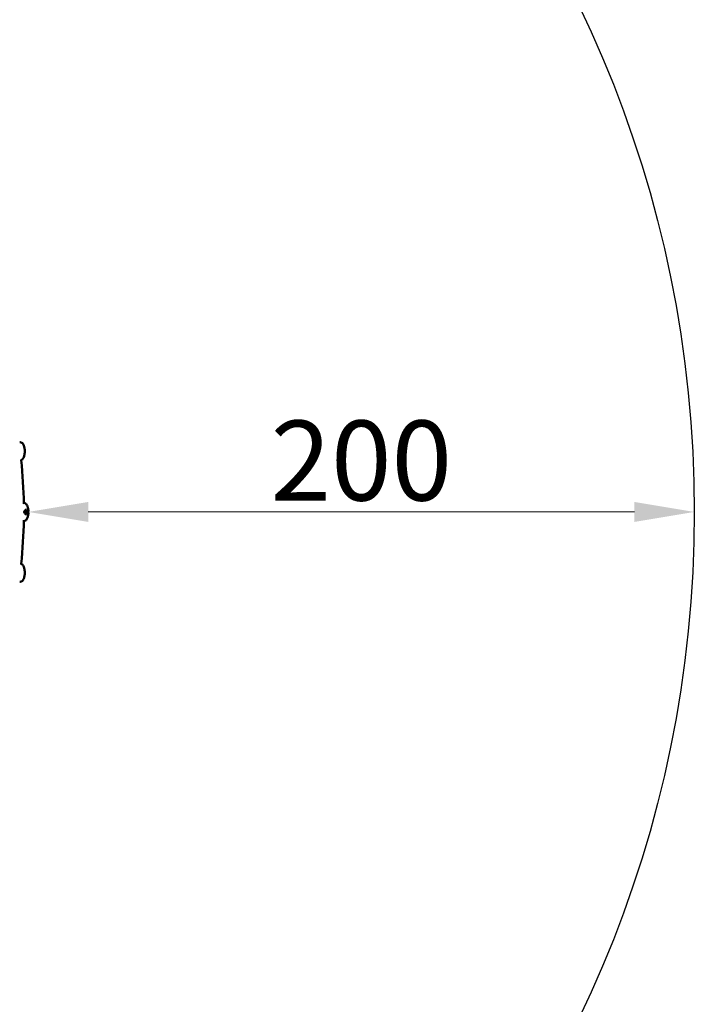
# Model space of a CAD drawing. Units: millimetres. Extents: x -239 to 7561, y 10713 to 18555.
# Drawn here: x 5535 to 7561, y 12739 to 15695 of the extents above; entities that cross this region are included whole.
import ezdxf

# ---------------------------------------------------------------- set-up
doc = ezdxf.new("R2010")
doc.units = ezdxf.units.MM
doc.layers.add('MD_Visible', color=7, linetype='Continuous', lineweight=50)
doc.styles.get("Standard").update_dxf_attribs({"font": 'arial.ttf'})
doc.dimstyles.new('BySEC', dxfattribs={"dimtxt": 360, "dimasz": 180, "dimexe": 1.25, "dimexo": 0.625, "dimtad": 1, "dimdec": 1, "dimlfac": 0.1, "dimrnd": 5, "dimtxsty": 'Standard', "dimcen": 20, "dimse1": 1, "dimse2": 1, "dimclrd": 256, "dimadec": 0, "dimazin": 0, "dimtfac": 1, "dimtdec": 1, "dimtmove": 1, "dimatfit": 3, "dimfxl": 1, "dimlwd": 5, "dimarcsym": 0})

# ---------------------------------------------------------------- blocks, each defined once
blk = doc.blocks.new('CustomObjectsInViewport8_0')
at = {"layer": 'MD_Visible'}
blk.add_line((3496.1, 2792.7), (3496.1, 2792.7), dxfattribs=at)
at = {"layer": 'MD_Visible', "extrusion": (0, 0, -1)}
for start, end in [(173.8636, 179.0244), (180.9584, 186.1365)]:
    blk.add_arc((-2041.9, 2771.4), 1454.4, start, end, dxfattribs=at)
at = {"layer": 'MD_Visible'}
for points, knots in [([(3483.7, 2981.3), (3484.1, 2981.3), (3484.4, 2981.2), (3485.2, 2981.1), (3485.7, 2981), (3487, 2980.7), (3487.7, 2980.5), (3489.1, 2979.9), (3489.8, 2979.5), (3491.4, 2978.4), (3492.2, 2977.6), (3493.9, 2975.6), (3494.6, 2974.4), (3495.7, 2971.9), (3496.1, 2970.5), (3496.6, 2969), (3496.6, 2968.8), (3496.7, 2968.6)], [0, 0, 0, 0, 0.158238, 0.158238, 0.397004, 0.397004, 0.645341, 0.645341, 0.889719, 0.889719, 1.252359, 1.252359, 1.698068, 1.698068, 2.15698, 2.15698, 2.218518, 2.218518, 2.218518, 2.218518]), ([(3496.7, 2967.5), (3496.7, 2967.5), (3496.7, 2967.4), (3496.7, 2967.4), (3496.7, 2967.3), (3496.7, 2967.1), (3496.7, 2967.1), (3496.7, 2967), (3496.7, 2966.9), (3496.8, 2966.8), (3496.8, 2966.8), (3496.8, 2966.7), (3496.8, 2966.6), (3496.9, 2966.5), (3496.9, 2966.4), (3497, 2966.2), (3497.1, 2966), (3497.2, 2965.8), (3497.3, 2965.6), (3497.4, 2965.5)], [0, 0, 0, 0, 0.0545832, 0.0545832, 0.1544435, 0.1544435, 0.19172, 0.19172, 0.2071343, 0.2071343, 0.2244138, 0.2244138, 0.243726, 0.243726, 0.2700176, 0.2700176, 0.3181755, 0.3181755, 0.3644581, 0.3644581, 0.3644581, 0.3644581]), ([(3497.4, 2965.5), (3497.5, 2965.4), (3497.6, 2965.3), (3497.6, 2965.1), (3497.6, 2965.1), (3497.7, 2965)], [0, 0, 0, 0, 0.04092151, 0.04092151, 0.05356384, 0.05356384, 0.05356384, 0.05356384]), ([(3498.8, 2958.1), (3498.8, 2957.8), (3498.8, 2957.5), (3498.8, 2956.9), (3498.8, 2956.7), (3498.7, 2956.3), (3498.7, 2956), (3498.7, 2955.8)], [0, 0, 0, 0, 0.2150867, 0.2150867, 0.3251815, 0.3251815, 0.4374643, 0.4374643, 0.4374643, 0.4374643]), ([(3496.7, 2938.9), (3496.3, 2937.3), (3495.8, 2935.7), (3494.7, 2933.1), (3494.1, 2932), (3492.5, 2930), (3491.6, 2929.1), (3490.1, 2928), (3489.5, 2927.6), (3488.1, 2926.9), (3487.3, 2926.6), (3486.5, 2926.4), (3486.4, 2926.3), (3486.2, 2926.3)], [0.000036, 0.000036, 0.000036, 0.000036, 0.531874, 0.531874, 0.934799, 0.934799, 1.341609, 1.341609, 1.563486, 1.563486, 1.898107, 1.898107, 1.961026, 1.961026, 1.961026, 1.961026]), ([(3497.5, 2942.1), (3497.3, 2941.9), (3497.2, 2941.7), (3497, 2941.3), (3497, 2941.2), (3496.9, 2941.1), (3496.9, 2941), (3496.8, 2940.9), (3496.8, 2940.8), (3496.8, 2940.7), (3496.8, 2940.7), (3496.8, 2940.6), (3496.8, 2940.5), (3496.8, 2940.5), (3496.8, 2940.4), (3496.8, 2940.4), (3496.8, 2940.4), (3496.8, 2940.3), (3496.8, 2940.3), (3496.8, 2940.2)], [0, 0, 0, 0, 0.0814313, 0.0814313, 0.1171183, 0.1171183, 0.1383027, 0.1383027, 0.1570115, 0.1570115, 0.1836663, 0.1836663, 0.2095773, 0.2095773, 0.2416338, 0.2416338, 0.3162931, 0.3162931, 0.4170237, 0.4170237, 0.4170237, 0.4170237]), ([(3497.7, 2942.6), (3497.7, 2942.5), (3497.6, 2942.3), (3497.5, 2942.2), (3497.5, 2942.1), (3497.5, 2942.1)], [0, 0, 0, 0, 0.05722499, 0.05722499, 0.07061745, 0.07061745, 0.07061745, 0.07061745]), ([(3498.7, 2955.8), (3498.7, 2955.5), (3498.7, 2955.3), (3498.7, 2954.7), (3498.7, 2954.4), (3498.7, 2953.8), (3498.7, 2953.5), (3498.7, 2952.9), (3498.7, 2952.6), (3498.7, 2952.1), (3498.7, 2951.9), (3498.7, 2951.8)], [0, 0, 0, 0, 0.091529, 0.091529, 0.1835407, 0.1835407, 0.2763608, 0.2763608, 0.36939, 0.36939, 0.4397891, 0.4397891, 0.4397891, 0.4397891]), ([(3498.7, 2951.8), (3498.7, 2951.6), (3498.7, 2951.4), (3498.8, 2950.8), (3498.8, 2950.5), (3498.8, 2950), (3498.8, 2949.8), (3498.8, 2949.6)], [0, 0, 0, 0, 0.0842888, 0.0842888, 0.2792768, 0.2792768, 0.4266224, 0.4266224, 0.4266224, 0.4266224]), ([(3496, 2798.9), (3496.3, 2798.9), (3496.7, 2798.8), (3497.6, 2798.6), (3498.2, 2798.4), (3499.5, 2797.8), (3500.2, 2797.5), (3501.5, 2796.6), (3502.2, 2796.1), (3503.8, 2794.5), (3504.7, 2793.4), (3505.9, 2791.1), (3506.4, 2789.9), (3507.1, 2787.8), (3507.4, 2787), (3507.6, 2786.2)], [2.868305, 2.868305, 2.868305, 2.868305, 3.043756, 3.043756, 3.276411, 3.276411, 3.518828, 3.518828, 3.786366, 3.786366, 4.236928, 4.236928, 4.673399, 4.673399, 4.936702, 4.936702, 4.936702, 4.936702]), ([(3502.6, 2779.4), (3502.6, 2779.4), (3502.6, 2779.4), (3502.2, 2778.9), (3501.8, 2778.6), (3501.5, 2778.2), (3501.4, 2778.1), (3501.2, 2777.9), (3501, 2777.7), (3500.8, 2777.4), (3500.7, 2777.3), (3500.4, 2777), (3500.2, 2776.8), (3500, 2776.6), (3500, 2776.6), (3499.9, 2776.4), (3499.8, 2776.4), (3499.7, 2776.2), (3499.7, 2776.2), (3499.6, 2776.2), (3499.6, 2776.2), (3499.6, 2776.1), (3499.6, 2776.1), (3499.6, 2776.1), (3499.6, 2776.1), (3499.6, 2776.1), (3499.6, 2776.1), (3499.6, 2776.1), (3499.6, 2776.1), (3499.5, 2776), (3499.4, 2776), (3499.4, 2775.9), (3499.4, 2775.9), (3499.3, 2775.8), (3499.3, 2775.8), (3499.3, 2775.7), (3499.2, 2775.7), (3499.2, 2775.7), (3499.2, 2775.7), (3499.2, 2775.7), (3499.2, 2775.7), (3499.2, 2775.7), (3499.2, 2775.6), (3499.2, 2775.6), (3499.2, 2775.6), (3499.2, 2775.6), (3499.1, 2775.6), (3499, 2775.4), (3499, 2775.4), (3498.9, 2775.3), (3498.9, 2775.3), (3498.9, 2775.2), (3498.8, 2775.2), (3498.8, 2775.2), (3498.8, 2775.2), (3498.8, 2775.2), (3498.8, 2775.2), (3498.8, 2775.1), (3498.8, 2775.1), (3498.8, 2775.1), (3498.7, 2775.1), (3498.5, 2774.7), (3498.3, 2774.4), (3498.1, 2774.1), (3498.1, 2774.1), (3498, 2774), (3498, 2774), (3497.8, 2773.6), (3497.6, 2773.2), (3497.5, 2772.8), (3497.5, 2772.8), (3497.4, 2772.3), (3497.3, 2771.9), (3497.3, 2771.5)], [0, 0, 0, 0, 0.002558, 0.002558, 0.125, 0.125, 0.137456, 0.137456, 0.210567, 0.210567, 0.25, 0.25, 0.34767, 0.34767, 0.375, 0.375, 0.4375, 0.4375, 0.46875, 0.46875, 0.484375, 0.484375, 0.492187, 0.492187, 0.496094, 0.496094, 0.499512, 0.499512, 0.503659, 0.503659, 0.528772, 0.528772, 0.53125, 0.53125, 0.546875, 0.546875, 0.552161, 0.552161, 0.554688, 0.554688, 0.558594, 0.560547, 0.561523, 0.561523, 0.5625, 0.5625, 0.59375, 0.59375, 0.609375, 0.609375, 0.617188, 0.617188, 0.621094, 0.621094, 0.623047, 0.623047, 0.624023, 0.624023, 0.625, 0.625, 0.640334, 0.640334, 0.742259, 0.742259, 0.75, 0.75, 0.766611, 0.766611, 0.875, 0.875, 0.883109, 0.883109, 1, 1, 1, 1]), ([(3507.7, 2785), (3507.6, 2784.9), (3507.6, 2784.8), (3507.6, 2784.7), (3507.6, 2784.7), (3507.6, 2784.6), (3507.7, 2784.5), (3507.7, 2784.5), (3507.7, 2784.4), (3507.7, 2784.4), (3507.7, 2784.4), (3507.7, 2784.3), (3507.7, 2784.2), (3507.8, 2784.1), (3507.8, 2784), (3507.9, 2783.9), (3507.9, 2783.8), (3508.1, 2783.5), (3508.2, 2783.4), (3508.3, 2783.2), (3508.3, 2783.2), (3508.3, 2783.2)], [0.0001421, 0.0001421, 0.0001421, 0.0001421, 0.0825813, 0.0825813, 0.1708699, 0.1708699, 0.2023437, 0.2023437, 0.223122, 0.223122, 0.2382751, 0.2382751, 0.2604128, 0.2604128, 0.2834894, 0.2834894, 0.3141921, 0.3141921, 0.3668596, 0.3668596, 0.3752876, 0.3752876, 0.3752876, 0.3752876]), ([(3507.7, 2756.8), (3507.2, 2755.3), (3506.7, 2753.9), (3505.7, 2751.3), (3505.1, 2750.1), (3503.3, 2747.8), (3502.2, 2746.8), (3500.3, 2745.5), (3499.6, 2745.2), (3498.2, 2744.5), (3497.5, 2744.3), (3496.6, 2744.1), (3496.3, 2744), (3496, 2744)], [0, 0, 0, 0, 0.478089, 0.478089, 0.93374, 0.93374, 1.41235, 1.41235, 1.647161, 1.647161, 1.936303, 1.936303, 2.081676, 2.081676, 2.081676, 2.081676]), ([(3497.3, 2771.5), (3497.3, 2771), (3497.4, 2770.2), (3497.9, 2769.1), (3498.5, 2768.1), (3499.2, 2767.2), (3499.9, 2766.4), (3500.6, 2765.6), (3501.3, 2764.9), (3502, 2764.2), (3502.4, 2763.8), (3502.7, 2763.6)], [0, 0, 0, 0, 0.111597, 0.223193, 0.33479, 0.446386, 0.557983, 0.669579, 0.781176, 0.892772, 1, 1, 1, 1]), ([(3504, 2764.5), (3503.9, 2764.6), (3503.6, 2764.9), (3503.1, 2765.4), (3502.7, 2765.9), (3502.2, 2766.4), (3501.7, 2767), (3501.3, 2767.6), (3500.8, 2768.2), (3500.4, 2768.9), (3500.1, 2769.7), (3499.8, 2770.6), (3499.8, 2771.2), (3499.8, 2771.5)], [0, 0, 0, 0, 0.087126, 0.178413, 0.269701, 0.360988, 0.452276, 0.543563, 0.63485, 0.726138, 0.817425, 0.908713, 1, 1, 1, 1]), ([(3506.5, 2773.2), (3506.4, 2773), (3506.3, 2772.8), (3506.2, 2772.5), (3506.2, 2772.4), (3506.1, 2772.1), (3506.1, 2771.9), (3506.1, 2771.7), (3506.1, 2771.6), (3506.1, 2771.5), (3506.1, 2771.5), (3506.1, 2771.4), (3506.1, 2771.4), (3506.1, 2771.2), (3506.1, 2771), (3506.2, 2770.7), (3506.2, 2770.5), (3506.3, 2770.2), (3506.4, 2770.1), (3506.5, 2769.9), (3506.5, 2769.9), (3506.5, 2769.8)], [0, 0, 0, 0, 0.0870959, 0.0870959, 0.1243649, 0.1243649, 0.1900614, 0.1900614, 0.2036446, 0.2036446, 0.2138282, 0.2138282, 0.2291133, 0.2291133, 0.2753676, 0.2753676, 0.3290411, 0.3290411, 0.3897278, 0.3897278, 0.4258442, 0.4258442, 0.4258442, 0.4258442]), ([(3508.5, 2775.2), (3508.5, 2775.2), (3508.5, 2775.2), (3508.5, 2775.2), (3508.4, 2775.2), (3508.2, 2775), (3508, 2774.8), (3507.4, 2774.3), (3506.9, 2773.8), (3506.5, 2773.2)], [0.1010006, 0.1010006, 0.1010006, 0.1010006, 0.1239469, 0.1239469, 0.269952, 0.269952, 0.5181399, 0.5181399, 0.8623994, 0.8623994, 0.8623994, 0.8623994]), ([(3506.5, 2769.8), (3506.8, 2769.4), (3507.1, 2769), (3507.8, 2768.3), (3508.1, 2768), (3508.4, 2767.8), (3508.5, 2767.8), (3508.5, 2767.8), (3508.5, 2767.8), (3508.5, 2767.8)], [0.0000035, 0.0000035, 0.0000035, 0.0000035, 0.2346704, 0.2346704, 0.5794344, 0.5794344, 0.7173334, 0.7173334, 0.7603986, 0.7603986, 0.7603986, 0.7603986]), ([(3508.4, 2759.8), (3508.2, 2759.6), (3508.1, 2759.4), (3507.9, 2759.1), (3507.9, 2759), (3507.8, 2758.8), (3507.8, 2758.8), (3507.8, 2758.7), (3507.7, 2758.6), (3507.7, 2758.5), (3507.7, 2758.5), (3507.7, 2758.4), (3507.7, 2758.4), (3507.7, 2758.3), (3507.7, 2758.3), (3507.7, 2758.2), (3507.7, 2758.1), (3507.7, 2758)], [0, 0, 0, 0, 0.0749728, 0.0749728, 0.1119427, 0.1119427, 0.129463, 0.129463, 0.1520976, 0.1520976, 0.1747277, 0.1747277, 0.209895, 0.209895, 0.2942404, 0.2942404, 0.3741763, 0.3741763, 0.3741763, 0.3741763]), ([(3509.5, 2773.5), (3509.5, 2773.3), (3509.5, 2773), (3509.5, 2772.5), (3509.5, 2772.2), (3509.4, 2771.6), (3509.4, 2771.3), (3509.5, 2770.7), (3509.5, 2770.4), (3509.5, 2769.9), (3509.5, 2769.7), (3509.5, 2769.5)], [0, 0, 0, 0, 0.084465, 0.084465, 0.172589, 0.172589, 0.2631191, 0.2631191, 0.3541227, 0.3541227, 0.434368, 0.434368, 0.434368, 0.434368]), ([(3509.7, 2775.9), (3509.7, 2775.5), (3509.7, 2775.2), (3509.6, 2774.7), (3509.6, 2774.7), (3509.6, 2774.6), (3509.6, 2774.5), (3509.6, 2774.2), (3509.6, 2773.9), (3509.5, 2773.6), (3509.5, 2773.5), (3509.5, 2773.5)], [0, 0, 0, 0, 0.2920578, 0.2920578, 0.3192235, 0.3192235, 0.3599769, 0.3599769, 0.4826134, 0.4826134, 0.5120481, 0.5120481, 0.5120481, 0.5120481]), ([(3509.5, 2769.5), (3509.6, 2769.1), (3509.6, 2768.8), (3509.6, 2768.5), (3509.6, 2768.4), (3509.7, 2768.2), (3509.7, 2768.1), (3509.7, 2767.6), (3509.7, 2767.4), (3509.7, 2767.1)], [0, 0, 0, 0, 0.1643706, 0.1643706, 0.1911884, 0.1911884, 0.2716935, 0.2716935, 0.5122984, 0.5122984, 0.5122984, 0.5122984]), ([(3486.2, 2616.5), (3486.5, 2616.4), (3486.8, 2616.4), (3487.8, 2616), (3488.7, 2615.6), (3490.4, 2614.6), (3491.2, 2614), (3492.7, 2612.6), (3493.4, 2611.7), (3494.8, 2609.6), (3495.3, 2608.4), (3496.1, 2606.1), (3496.4, 2605), (3496.7, 2603.9)], [4.488947, 4.488947, 4.488947, 4.488947, 4.617981, 4.617981, 4.981538, 4.981538, 5.282835, 5.282835, 5.649447, 5.649447, 6.093172, 6.093172, 6.449358, 6.449358, 6.449358, 6.449358]), ([(3496.8, 2602.6), (3496.8, 2602.5), (3496.8, 2602.5), (3496.8, 2602.5), (3496.8, 2602.5), (3496.8, 2602.4), (3496.8, 2602.3), (3496.8, 2602.3), (3496.8, 2602.3), (3496.8, 2602.2), (3496.8, 2602.2), (3496.8, 2602.1), (3496.8, 2602), (3496.9, 2601.9), (3496.9, 2601.8), (3496.9, 2601.6), (3497, 2601.5), (3497.2, 2601.2), (3497.3, 2600.9), (3497.5, 2600.7)], [0, 0, 0, 0, 0.0600256, 0.0600256, 0.176317, 0.176317, 0.21263, 0.21263, 0.2305412, 0.2305412, 0.2483882, 0.2483882, 0.2735069, 0.2735069, 0.2967877, 0.2967877, 0.3301144, 0.3301144, 0.4171588, 0.4171588, 0.4171588, 0.4171588]), ([(3496.7, 2574.2), (3496.3, 2572.9), (3495.9, 2571.5), (3495, 2569.3), (3494.6, 2568.4), (3493.2, 2566.3), (3492.1, 2565.1), (3490.3, 2563.7), (3489.7, 2563.3), (3488.5, 2562.7), (3487.9, 2562.4), (3486.7, 2562), (3486, 2561.8), (3485, 2561.7), (3484.6, 2561.6), (3484, 2561.6), (3483.9, 2561.5), (3483.7, 2561.5)], [0.000021, 0.000021, 0.000021, 0.000021, 0.44396, 0.44396, 0.777953, 0.777953, 1.26927, 1.26927, 1.48793, 1.48793, 1.695381, 1.695381, 1.938843, 1.938843, 2.146536, 2.146536, 2.219537, 2.219537, 2.219537, 2.219537]), ([(3497.4, 2577.3), (3497.3, 2577.2), (3497.2, 2577), (3497, 2576.6), (3496.9, 2576.5), (3496.8, 2576.2), (3496.8, 2576.1), (3496.7, 2575.9), (3496.7, 2575.9), (3496.7, 2575.8), (3496.7, 2575.8), (3496.7, 2575.7), (3496.7, 2575.7), (3496.7, 2575.6), (3496.7, 2575.6), (3496.7, 2575.5), (3496.7, 2575.5), (3496.7, 2575.4), (3496.7, 2575.4), (3496.7, 2575.3)], [0, 0, 0, 0, 0.0585423, 0.0585423, 0.1208426, 0.1208426, 0.1511674, 0.1511674, 0.1645433, 0.1645433, 0.181733, 0.181733, 0.1995882, 0.1995882, 0.2259927, 0.2259927, 0.3008405, 0.3008405, 0.3642945, 0.3642945, 0.3642945, 0.3642945]), ([(3497.7, 2577.8), (3497.6, 2577.7), (3497.6, 2577.5), (3497.5, 2577.4), (3497.5, 2577.3), (3497.4, 2577.3)], [0, 0, 0, 0, 0.03906902, 0.03906902, 0.05356774, 0.05356774, 0.05356774, 0.05356774]), ([(3497.5, 2600.7), (3497.6, 2600.6), (3497.6, 2600.4), (3497.7, 2600.3), (3497.7, 2600.2), (3497.7, 2600.2)], [0, 0, 0, 0, 0.05813658, 0.05813658, 0.07061841, 0.07061841, 0.07061841, 0.07061841]), ([(3498.8, 2593.2), (3498.8, 2592.9), (3498.8, 2592.6), (3498.8, 2592.1), (3498.8, 2591.9), (3498.8, 2591.5), (3498.7, 2591.3), (3498.7, 2591)], [0, 0, 0, 0, 0.2106556, 0.2106556, 0.3181232, 0.3181232, 0.4276254, 0.4276254, 0.4276254, 0.4276254]), ([(3498.7, 2591), (3498.7, 2590.8), (3498.7, 2590.6), (3498.7, 2590), (3498.7, 2589.7), (3498.7, 2589.1), (3498.7, 2588.8), (3498.7, 2588.2), (3498.7, 2587.9), (3498.7, 2587.4), (3498.7, 2587.2), (3498.7, 2587)], [0, 0, 0, 0, 0.0907343, 0.0907343, 0.1822618, 0.1822618, 0.2749512, 0.2749512, 0.368057, 0.368057, 0.4397952, 0.4397952, 0.4397952, 0.4397952]), ([(3498.7, 2587), (3498.7, 2586.8), (3498.7, 2586.6), (3498.8, 2586.1), (3498.8, 2585.7), (3498.8, 2585.2), (3498.8, 2584.9), (3498.8, 2584.7)], [0, 0, 0, 0, 0.0843285, 0.0843285, 0.2790761, 0.2790761, 0.436874, 0.436874, 0.436874, 0.436874])]:
    blk.add_open_spline(points, degree=3, knots=knots, dxfattribs=at)
for points in [[(3483.7, 2981.3), (3483.7, 2981.3), (3483.7, 2981.3), (3483.7, 2981.3)], [(3496.7, 2968.6), (3496.8, 2968.3), (3496.8, 2967.9), (3496.7, 2967.5)], [(3497.7, 2965), (3498.2, 2962.8), (3498.6, 2960.4), (3498.8, 2958.1)], [(3496.8, 2940.2), (3496.9, 2939.8), (3496.9, 2939.3), (3496.7, 2938.9)], [(3497.5, 2942.1), (3497.5, 2942.1), (3497.5, 2942.1), (3497.5, 2942.1)], [(3498.8, 2949.6), (3498.6, 2947.3), (3498.2, 2944.9), (3497.7, 2942.6)], [(3498.8, 2949.6), (3498.8, 2949.6), (3498.8, 2949.6), (3498.8, 2949.6)], [(3507.6, 2786.2), (3507.7, 2785.8), (3507.7, 2785.4), (3507.7, 2785)], [(3508.3, 2783.2), (3508.5, 2783), (3508.5, 2782.8), (3508.6, 2782.7)], [(3508.6, 2782.7), (3509.1, 2780.5), (3509.5, 2778.2), (3509.7, 2775.9)], [(3499.8, 2771.5), (3499.8, 2771.8), (3499.8, 2772.4), (3500.1, 2773.2), (3500.4, 2774), (3500.8, 2774.7), (3501.2, 2775.4), (3501.7, 2776), (3502.2, 2776.5), (3502.6, 2777.1), (3503.1, 2777.6), (3503.4, 2777.9), (3503.6, 2778)], [(3507.7, 2758), (3507.8, 2757.6), (3507.8, 2757.2), (3507.7, 2756.8)], [(3508.6, 2760.3), (3508.6, 2760.1), (3508.5, 2760), (3508.4, 2759.8)], [(3509.7, 2767.1), (3509.5, 2764.8), (3509.1, 2762.5), (3508.6, 2760.3)], [(3496.1, 2746.7), (3496.1, 2746.8), (3496.1, 2746.9), (3496, 2747.1)], [(3496.7, 2603.9), (3496.9, 2603.5), (3496.9, 2603), (3496.8, 2602.6)], [(3496.7, 2575.3), (3496.8, 2574.9), (3496.8, 2574.6), (3496.7, 2574.2)], [(3497.5, 2600.7), (3497.5, 2600.7), (3497.5, 2600.7), (3497.5, 2600.7)], [(3497.7, 2600.2), (3498.2, 2597.9), (3498.6, 2595.6), (3498.8, 2593.2)], [(3497.7, 2600.2), (3497.7, 2600.2), (3497.7, 2600.2), (3497.7, 2600.2)], [(3498.8, 2584.7), (3498.6, 2582.4), (3498.2, 2580), (3497.7, 2577.8)], [(3498.8, 2593.2), (3498.8, 2593.2), (3498.8, 2593.2), (3498.8, 2593.2)], [(3498.8, 2584.7), (3498.8, 2584.7), (3498.8, 2584.7), (3498.8, 2584.7)], [(3483.7, 2561.5), (3483.7, 2561.5), (3483.7, 2561.5), (3483.7, 2561.5)]]:
    blk.add_open_spline(points, degree=3, dxfattribs=at)
blk = doc.blocks.new('*D2')
at = {"lineweight": 5, "transparency": 16777216}
blk.add_line((733, 18134), (7381.2, 18134), dxfattribs=at)
at = {"transparency": 16777216}
for points in [[(733, 18164), (733, 18104), (553, 18134)], [(7381.2, 18164), (7381.2, 18104), (7561.2, 18134)]]:
    blk.add_solid(points, dxfattribs=at)
at = {"layer": 'Defpoints', "color": 0, "transparency": 16777216}
for p in [(7561.2, 18134), (553, 14217), (7561.2, 14217)]:
    blk.add_point(p, dxfattribs=at)
at = {"color": 0, "transparency": 16777216, "insert": (4057.1, 18318.5), "char_height": 360, "attachment_point": 5}
blk.add_mtext('700', dxfattribs=at)
blk = doc.blocks.new('*D3')
at = {"lineweight": 5, "transparency": 16777216}
blk.add_line((5741.2, 14217.2), (7381.2, 14217.2), dxfattribs=at)
at = {"transparency": 16777216}
for points in [[(5741.2, 14247.2), (5741.2, 14187.2), (5561.2, 14217.2)], [(7381.2, 14247.2), (7381.2, 14187.2), (7561.2, 14217.2)]]:
    blk.add_solid(points, dxfattribs=at)
at = {"layer": 'Defpoints', "color": 0, "transparency": 16777216}
for p in [(5561.2, 14217.1), (7561.2, 14217.2), (7561.2, 14217.2)]:
    blk.add_point(p, dxfattribs=at)
at = {"color": 0, "transparency": 16777216, "insert": (6561.2, 14340.4), "char_height": 240, "attachment_point": 5}
blk.add_mtext('200', dxfattribs=at)

msp = doc.modelspace()

# ---------------------------------------------------------------- linework, layer by layer
msp.add_circle((4057.13, 14216.99), 3504.11)

# ---------------------------------------------------------------- block references
at = {"layer": 'MD_Visible'}
msp.add_blockref('CustomObjectsInViewport8_0', (2051.79, 11445.59), dxfattribs=at)

# ---------------------------------------------------------------- dimensions: what is measured, and where the dimension line sits
dim = msp.add_linear_dim(base=(7561.24, 18134.03), p1=(553.02, 14216.99), p2=(7561.24, 14216.99), dimstyle='BySEC')
dim.commit()
dim.dimension.update_dxf_attribs({"geometry": '*D2', "text_midpoint": (4057.13, 18318.46)})
dim = msp.add_linear_dim(base=(7561.24, 14217.2), p1=(5561.24, 14217.08), p2=(7561.24, 14217.2), dimstyle='BySEC', override={"dimtxt": 240})
dim.commit()
dim.dimension.update_dxf_attribs({"geometry": '*D3', "text_midpoint": (6561.24, 14340.36)})

doc.saveas('drawing.dxf')
